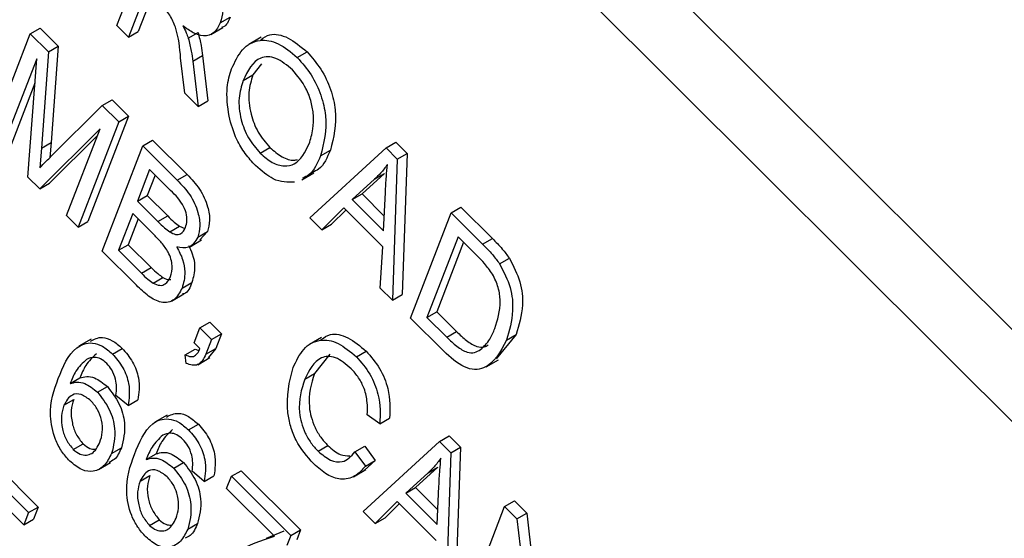
# Model space of a CAD drawing. Units: inches. Extents: x 3 to 63, y 3 to 47.3.
# Drawn here: x 21.9 to 22.3, y 20.6 to 20.8 of the extents above; entities that cross this region are included whole.
import ezdxf

# ---------------------------------------------------------------- set-up
doc = ezdxf.new("R2010")
doc.units = ezdxf.units.IN
doc.header["$LTSCALE"] = 6
doc.header["$MEASUREMENT"] = 0

msp = doc.modelspace()

# ---------------------------------------------------------------- linework, layer by layer
at = {"color": 7, "linetype": 'Continuous', "lineweight": 25}
for p, q in [((22.4923158, 20.444928), (20.6650425, 22.2677923)), ((22.4711733, 20.4327227), (20.6439, 22.255587)), ((21.9503595, 20.772923), (21.9650319, 20.8110039)), ((21.9610265, 20.7855597), (21.9545478, 20.7687448)), ((21.9630124, 20.7835787), (21.9580833, 20.7707858)), ((21.987689, 20.7738741), (21.9912245, 20.7759151)), ((21.9044273, 20.7318499), (21.9190998, 20.7699307)), ((21.9190998, 20.7699307), (21.9226353, 20.7719718)), ((21.9190998, 20.7699307), (21.9256522, 20.7633942)), ((21.9226353, 20.7719718), (21.9291877, 20.7654352)), ((21.9545478, 20.7687448), (21.9503595, 20.772923)), ((21.9545478, 20.7687448), (21.9580833, 20.7707858)), ((21.9761594, 20.7683452), (21.979695, 20.7703862)), ((21.9842401, 20.7696128), (21.9886596, 20.772164)), ((22.0024495, 20.7686429), (21.9980301, 20.7660916)), ((21.9256522, 20.7633942), (21.923109, 20.7286072)), ((21.9256522, 20.7633942), (21.9291877, 20.7654352)), ((21.9291877, 20.7654352), (21.9266445, 20.7306482)), ((22.0155274, 20.7613149), (22.019063, 20.7633559)), ((21.9214213, 20.7609074), (21.9086156, 20.7276717)), ((21.918211, 20.7180994), (21.9214213, 20.7609074)), ((21.9749166, 20.7484251), (21.9734002, 20.7612132)), ((21.97779, 20.7599683), (21.9813256, 20.7620093)), ((21.97779, 20.7599683), (21.9796775, 20.7436757)), ((21.9813256, 20.7620093), (21.983213, 20.7457167)), ((22.002649, 20.7590268), (21.9995147, 20.7550324)), ((21.9959792, 20.7529914), (21.9995147, 20.7550324)), ((21.9207569, 20.752048), (21.9121511, 20.7297127)), ((21.9451048, 20.7439885), (21.9486403, 20.7460295)), ((21.9486403, 20.7460295), (21.954571, 20.7401131)), ((21.9796775, 20.7436757), (21.9749166, 20.7484251)), ((21.9796775, 20.7436757), (21.983213, 20.7457167)), ((21.9266824, 20.7256842), (21.9451048, 20.7439885)), ((21.9451048, 20.7439885), (21.9510355, 20.7380721)), ((21.9510355, 20.7380721), (21.936363, 20.6999912)), ((21.954571, 20.7401131), (21.9398985, 20.7020322)), ((21.9510355, 20.7380721), (21.954571, 20.7401131)), ((21.9442867, 20.7356047), (21.9224975, 20.7138233)), ((21.9321747, 20.7041694), (21.9442867, 20.7356047)), ((21.9433509, 20.733176), (21.926033, 20.7158643)), ((21.9596948, 20.7294337), (21.9632303, 20.7314747)), ((21.9632303, 20.7314747), (21.9757297, 20.7190055)), ((21.923109, 20.7286072), (21.9225061, 20.7213993)), ((21.923109, 20.7286072), (21.9266445, 20.7306482)), ((21.9266445, 20.7306482), (21.9261876, 20.7251855)), ((21.9450223, 20.6913528), (21.9596948, 20.7294337)), ((21.9596948, 20.7294337), (21.9721942, 20.7169645)), ((22.0021316, 20.726753), (22.0056671, 20.728794)), ((22.0200316, 20.7034189), (22.0475798, 20.7286552)), ((22.0239291, 20.7258364), (22.0274646, 20.7278774)), ((22.0475798, 20.7286552), (22.0511154, 20.7306962)), ((22.0475798, 20.7286552), (22.0516618, 20.7245831)), ((22.0511154, 20.7306962), (22.0551973, 20.7266241)), ((22.0516618, 20.7245831), (22.0498732, 20.6736494)), ((22.0516618, 20.7245831), (22.0551973, 20.7266241)), ((22.0551973, 20.7266241), (22.0534087, 20.6756904)), ((21.9621681, 20.7208045), (21.9577854, 20.7094297)), ((21.9690231, 20.713966), (21.9621681, 20.7208045)), ((21.9224975, 20.7138233), (21.918211, 20.7180994)), ((21.9641539, 20.7188235), (21.9613209, 20.7114707)), ((21.9721942, 20.7169645), (21.9757297, 20.7190055)), ((22.017128, 20.7171119), (22.0215474, 20.7196632)), ((22.0434463, 20.7173099), (22.0353812, 20.7100152)), ((22.0469819, 20.7193509), (22.0389167, 20.7120562)), ((22.0434463, 20.7173099), (22.0469819, 20.7193509)), ((21.9224975, 20.7138233), (21.926033, 20.7158643)), ((21.9577854, 20.7094297), (21.9613209, 20.7114707)), ((21.9613209, 20.7114707), (21.9687159, 20.7040936)), ((22.0353812, 20.7100152), (22.0389167, 20.7120562)), ((22.0353812, 20.7100152), (22.0467108, 20.6987129)), ((22.0389167, 20.7120562), (22.0469649, 20.7040274)), ((22.0467108, 20.6987129), (22.0473719, 20.712538)), ((21.9577854, 20.7094297), (21.9651803, 20.7020526)), ((22.0322919, 20.7069352), (22.0243917, 20.6990694)), ((22.033034, 20.7061949), (22.0279273, 20.7011104)), ((22.0463783, 20.6928828), (22.0322919, 20.7069352)), ((22.0711108, 20.705181), (22.0746463, 20.707222)), ((22.0746463, 20.707222), (22.0860087, 20.695887)), ((21.936363, 20.6999912), (21.9321747, 20.7041694)), ((21.9560704, 20.7049787), (21.9509255, 20.6916257)), ((21.9580563, 20.7029976), (21.9544611, 20.6936667)), ((21.9637926, 20.6972752), (21.9560704, 20.7049787)), ((21.9651803, 20.7020526), (21.9687159, 20.7040936)), ((22.0243917, 20.6990694), (22.0200316, 20.7034189)), ((22.0564383, 20.6671001), (22.0711108, 20.705181)), ((22.0711108, 20.705181), (22.0824732, 20.693846)), ((21.936363, 20.6999912), (21.9398985, 20.7020322)), ((21.9694431, 20.6983029), (21.9729787, 20.7003439)), ((21.9729787, 20.7003439), (21.9748613, 20.6995464)), ((22.0243917, 20.6990694), (22.0279273, 20.7011104)), ((21.9765494, 20.6928239), (21.9809688, 20.6953752)), ((21.9795649, 20.6963571), (21.9831005, 20.6983981)), ((21.9831005, 20.6983981), (21.9803268, 20.6953964)), ((22.0735841, 20.6965518), (22.0623416, 20.6673729)), ((22.08066, 20.6894929), (22.0735841, 20.6965518)), ((22.0824732, 20.693846), (22.0860087, 20.695887)), ((21.9509255, 20.6916257), (21.9544611, 20.6936667)), ((21.9544611, 20.6936667), (21.9627722, 20.6853756)), ((22.0455213, 20.6779908), (22.0463783, 20.6928828)), ((22.07557, 20.6945707), (22.0658771, 20.6694139)), ((21.9574317, 20.6789733), (21.9450223, 20.6913528)), ((21.9509255, 20.6916257), (21.9592367, 20.6833346)), ((22.0886155, 20.686745), (22.0921511, 20.688786)), ((21.9592367, 20.6833346), (21.9627722, 20.6853756)), ((21.9634787, 20.6797661), (21.9670142, 20.6818071)), ((21.9739367, 20.6779876), (21.9774723, 20.6800287)), ((22.0498732, 20.6736494), (22.0455213, 20.6779908)), ((21.9700858, 20.6732952), (21.9745052, 20.6758465)), ((22.0498732, 20.6736494), (22.0534087, 20.6756904)), ((22.0683242, 20.6552429), (22.0564383, 20.6671001)), ((22.0623416, 20.6673729), (22.0658771, 20.6694139)), ((22.0623416, 20.6673729), (22.069532, 20.6601998)), ((22.0658771, 20.6694139), (22.0730676, 20.6622408)), ((21.9782878, 20.6581676), (21.9803838, 20.6636077)), ((21.9803838, 20.6636077), (21.9839194, 20.6656488)), ((21.9803838, 20.6636077), (21.9845721, 20.6594296)), ((21.9839194, 20.6656488), (21.9881077, 20.6614706)), ((21.9845721, 20.6594296), (21.9881077, 20.6614706)), ((21.9881077, 20.6614706), (21.9860563, 20.6561464)), ((22.0243019, 20.6601351), (22.0198825, 20.6575839)), ((22.069532, 20.6601998), (22.0730676, 20.6622408)), ((22.0946144, 20.661232), (22.0873164, 20.6523486)), ((22.0910788, 20.659191), (22.0946144, 20.661232)), ((21.94102, 20.6594772), (21.9366005, 20.6569259)), ((21.9487457, 20.6541465), (21.9522813, 20.6561875)), ((21.9803819, 20.6560785), (21.9782878, 20.6581676)), ((21.9845721, 20.6594296), (21.9825207, 20.6541053)), ((21.9825207, 20.6541053), (21.9860563, 20.6561464)), ((21.9860563, 20.6561464), (21.9833797, 20.6527513)), ((21.9750517, 20.6538541), (21.9785872, 20.6558951)), ((21.9754295, 20.6507493), (21.9750517, 20.6538541)), ((21.9785872, 20.6558951), (21.9799469, 20.6554622)), ((21.9795433, 20.6502718), (21.9839628, 20.652823)), ((22.0272233, 20.6540439), (22.0217589, 20.6470814)), ((22.0368752, 20.6531241), (22.0404107, 20.6551652)), ((22.0837322, 20.6495332), (22.0881516, 20.6520845)), ((21.9334762, 20.6434374), (21.9370118, 20.6454784)), ((22.0182234, 20.6450404), (22.0217589, 20.6470814)), ((21.9433857, 20.6403234), (21.9469213, 20.6423644)), ((21.9543935, 20.6355041), (21.9500146, 20.6391877)), ((21.9312419, 20.6356105), (21.9347775, 20.6376515)), ((21.9543935, 20.6355041), (21.957929, 20.6375451)), ((21.9685265, 20.632037), (21.9641071, 20.6294857)), ((22.0453519, 20.628921), (22.0407825, 20.6321101)), ((21.9762523, 20.6267063), (21.9797878, 20.6287473)), ((22.0453519, 20.628921), (22.0488874, 20.630962)), ((22.0668907, 20.6224964), (22.0704263, 20.6245374)), ((22.0704263, 20.6245374), (22.0745082, 20.6204653)), ((21.8943685, 20.6208135), (21.9184511, 20.5967889)), ((21.897904, 20.6228545), (21.9219867, 20.5988299)), ((21.9346194, 20.6196287), (21.9381549, 20.6216697)), ((22.0230294, 20.6190111), (22.026565, 20.6210521)), ((22.0363517, 20.6187293), (22.0398872, 20.6207703)), ((22.0393425, 20.5972602), (22.0668907, 20.6224964)), ((22.0398872, 20.6207703), (22.0436944, 20.615603)), ((22.0668907, 20.6224964), (22.0709727, 20.6184243)), ((21.9484621, 20.6182287), (21.9519976, 20.6202697)), ((21.9609828, 20.6159972), (21.9645183, 20.6180382)), ((22.0363517, 20.6187293), (22.0401589, 20.613562)), ((22.0709727, 20.6184243), (22.0691841, 20.5674906)), ((22.0709727, 20.6184243), (22.0745082, 20.6204653)), ((22.0745082, 20.6204653), (22.0727196, 20.5695316)), ((21.9436662, 20.6123801), (21.9480856, 20.6149313)), ((21.9708923, 20.6128832), (21.9744278, 20.6149242)), ((22.0436944, 20.615603), (22.0398425, 20.6120942)), ((22.0401589, 20.613562), (22.0436944, 20.615603)), ((21.9167362, 20.5923379), (21.8968418, 20.6121843)), ((21.9587485, 20.6081703), (21.9622841, 20.6102113)), ((21.9819, 20.6080639), (21.9775212, 20.6117475)), ((21.9819, 20.6080639), (21.9854356, 20.6101049)), ((21.9899896, 20.605471), (21.9917046, 20.609922)), ((21.9917046, 20.609922), (21.9952401, 20.6119631)), ((21.9917046, 20.609922), (22.0131695, 20.5885089)), ((21.9952401, 20.6119631), (22.0167051, 20.5905499)), ((22.0358664, 20.6097961), (22.0402858, 20.6123474)), ((22.0627572, 20.6111511), (22.054692, 20.6038565)), ((22.0662928, 20.6131922), (22.0582276, 20.6058975)), ((22.0627572, 20.6111511), (22.0662928, 20.6131922)), ((22.0660217, 20.5925541), (22.0666828, 20.6063792)), ((22.0072663, 20.588236), (21.9899896, 20.605471)), ((22.054692, 20.6038565), (22.0582276, 20.6058975)), ((22.054692, 20.6038565), (22.0660217, 20.5925541)), ((22.0582276, 20.6058975), (22.0662758, 20.5978687)), ((22.0516028, 20.6007764), (22.0437026, 20.5929106)), ((22.0523449, 20.6000361), (22.0472381, 20.5949516)), ((22.0656892, 20.586724), (22.0516028, 20.6007764)), ((22.0904217, 20.5990222), (22.0939572, 20.6010632)), ((22.0939572, 20.6010632), (22.0984155, 20.5966158)), ((21.9184511, 20.5967889), (21.9167362, 20.5923379)), ((21.9184511, 20.5967889), (21.9219867, 20.5988299)), ((21.9219867, 20.5988299), (21.9202717, 20.5943789)), ((22.0437026, 20.5929106), (22.0393425, 20.5972602)), ((22.0757492, 20.5609413), (22.0904217, 20.5990222)), ((22.0904217, 20.5990222), (22.0948799, 20.5945747)), ((22.0948799, 20.5945747), (22.0984155, 20.5966158)), ((22.0984155, 20.5966158), (22.1031069, 20.554822)), ((21.9167362, 20.5923379), (21.9202717, 20.5943789)), ((21.962126, 20.5921885), (21.9656615, 20.5942295)), ((21.9759686, 20.5907885), (21.9795042, 20.5928295)), ((22.0437026, 20.5929106), (22.0472381, 20.5949516)), ((22.0948799, 20.5945747), (22.1001916, 20.5472556)), ((22.0043577, 20.5875269), (22.0108018, 20.5902771)), ((22.0131695, 20.5885089), (22.0167051, 20.5905499)), ((22.0167051, 20.5905499), (22.0153027, 20.5869103)), ((22.0131695, 20.5885089), (22.0117672, 20.5848692))]:
    msp.add_line(p, q, dxfattribs=at)
for points, knots in [([(21.9798382, 20.7962333), (21.9816042, 20.7944611), (21.9851065, 20.7909463), (21.9883961, 20.7839662), (21.9888917, 20.7780582), (21.9880902, 20.7752697), (21.987689, 20.7738741)], [0, 0, 0, 0, 0.28147231, 0.55822977, 0.77890988, 1, 1, 1, 1]), ([(21.9734002, 20.7612132), (21.9730894, 20.7648089), (21.9726573, 20.7698069), (21.9696722, 20.7768597), (21.9674721, 20.7791046), (21.9663682, 20.7802309)], [0, 0, 0, 0, 0.56097672, 0.77973983, 1, 1, 1, 1]), ([(21.987689, 20.7738741), (21.9870319, 20.7725549), (21.9857204, 20.7699225), (21.9820411, 20.7687797), (21.9779629, 20.770032), (21.9754621, 20.7718434), (21.9742102, 20.7727502)], [0, 0, 0, 0, 0.28019018, 0.55914449, 0.77931372, 1, 1, 1, 1]), ([(21.9912245, 20.7759151), (21.9906588, 20.7744301), (21.9899703, 20.772623), (21.9883817, 20.7722267), (21.9880985, 20.7721561)], [0, 0, 0, 0, 0.8217357, 1, 1, 1, 1]), ([(21.9742102, 20.7727502), (21.9746369, 20.7719402), (21.9753988, 20.7704941), (21.9759271, 20.7690017), (21.9761594, 20.7683452)], [0, 0, 0, 0, 0.56014682, 1, 1, 1, 1]), ([(21.979695, 20.7703862), (21.9800941, 20.7687949), (21.9808068, 20.765953), (21.9811671, 20.7632144), (21.9813256, 20.7620093)], [0, 0, 0, 0, 0.559972981, 1, 1, 1, 1]), ([(22.0023475, 20.7677837), (22.0033767, 20.7685092), (22.0059631, 20.7703324), (22.0122409, 20.7690683), (22.0167899, 20.7652592), (22.019063, 20.7633559)], [0, 0, 0, 0, 0.24848117, 0.62448368, 1, 1, 1, 1]), ([(21.9761594, 20.7683452), (21.9765585, 20.7667538), (21.9772713, 20.763912), (21.9776315, 20.7611734), (21.97779, 20.7599683)], [0, 0, 0, 0, 0.559972981, 1, 1, 1, 1]), ([(21.9918147, 20.7572314), (21.9929615, 20.7597389), (21.9952489, 20.7647402), (22.0012408, 20.7681525), (22.0086481, 20.7671235), (22.0132353, 20.7632503), (22.0155274, 20.7613149)], [0, 0, 0, 0, 0.28110222, 0.56066683, 0.78047553, 1, 1, 1, 1]), ([(22.019063, 20.7633559), (22.0208169, 20.7613552), (22.0243254, 20.757353), (22.0278437, 20.7497332), (22.0302969, 20.7388505), (22.0286317, 20.732399), (22.0274646, 20.7278774)], [0, 0, 0, 0, 0.18696902, 0.37400687, 0.56126326, 1, 1, 1, 1]), ([(22.0138452, 20.7568312), (22.0118271, 20.7584898), (22.0077877, 20.7618096), (22.0000728, 20.7616671), (21.9976162, 20.7564608), (21.9959792, 20.7529914)], [0, 0, 0, 0, 0.24986374, 0.50012867, 1, 1, 1, 1]), ([(22.0155274, 20.7613149), (22.0172814, 20.7593142), (22.0207899, 20.755312), (22.0243081, 20.7476922), (22.0267613, 20.7368094), (22.0250961, 20.730358), (22.0239291, 20.7258364)], [0, 0, 0, 0, 0.18696902, 0.37400687, 0.56126326, 1, 1, 1, 1]), ([(21.9908649, 20.7400999), (21.9903961, 20.7437257), (21.9895575, 20.7502107), (21.9911241, 20.7550831), (21.9918147, 20.7572314)], [0, 0, 0, 0, 0.55910248, 1, 1, 1, 1]), ([(22.0213517, 20.7404852), (22.0211648, 20.7420413), (22.0207911, 20.7451534), (22.0184683, 20.7511651), (22.0155952, 20.7546864), (22.0138452, 20.7568312)], [0, 0, 0, 0, 0.281071384, 0.562112392, 1, 1, 1, 1]), ([(21.9959792, 20.7529914), (21.9953442, 20.7509705), (21.9940777, 20.7469392), (21.9947591, 20.7395055), (21.9975708, 20.7320991), (22.0006123, 20.7285338), (22.0021316, 20.726753)], [0, 0, 0, 0, 0.280986081, 0.560498348, 0.780477444, 1, 1, 1, 1]), ([(21.9995147, 20.7550324), (21.9988798, 20.7530115), (21.9976132, 20.7489802), (21.9982946, 20.7415465), (22.0011063, 20.7341401), (22.0041479, 20.7305748), (22.0056671, 20.728794)], [0, 0, 0, 0, 0.280986081, 0.560498348, 0.780477444, 1, 1, 1, 1]), ([(22.0004493, 20.7222694), (21.9991731, 20.723659), (21.9966216, 20.7264372), (21.9929145, 20.7326227), (21.9916418, 20.7372656), (21.9908649, 20.7400999)], [0, 0, 0, 0, 0.28049636, 0.5607765, 1, 1, 1, 1]), ([(22.0197854, 20.7301305), (22.0203528, 20.7318575), (22.0213661, 20.7349416), (22.0213561, 20.7387912), (22.0213517, 20.7404852)], [0, 0, 0, 0, 0.55994383, 1, 1, 1, 1]), ([(22.0021316, 20.726753), (22.003582, 20.7254948), (22.0064834, 20.7229778), (22.0108948, 20.7218628), (22.0163231, 20.7229562), (22.0183583, 20.7271733), (22.0197854, 20.7301305)], [0, 0, 0, 0, 0.18676894, 0.3736119, 0.56074272, 1, 1, 1, 1]), ([(22.0056671, 20.728794), (22.0071061, 20.7275598), (22.0099847, 20.7250907), (22.0135738, 20.7239356), (22.0151833, 20.7243646), (22.0156013, 20.7244761)], [0, 0, 0, 0, 0.425294108, 0.850756778, 1, 1, 1, 1]), ([(22.0274646, 20.7278774), (22.0263457, 20.7251735), (22.0248273, 20.7215041), (22.0217163, 20.7201383), (22.0208976, 20.7197789)], [0, 0, 0, 0, 0.73686943, 1, 1, 1, 1]), ([(21.9225061, 20.7213993), (21.9232782, 20.7222097), (21.9246569, 20.7236569), (21.9260635, 20.7250647), (21.9266824, 20.7256842)], [0, 0, 0, 0, 0.5599947, 1, 1, 1, 1]), ([(22.0239291, 20.7258364), (22.0228102, 20.7231325), (22.0212918, 20.7194631), (22.0181807, 20.7180972), (22.0173621, 20.7177378)], [0, 0, 0, 0, 0.73686943, 1, 1, 1, 1]), ([(22.0145526, 20.7162554), (22.012021, 20.7162078), (22.0074927, 20.7161228), (22.0026046, 20.7203885), (22.0004493, 20.7222694)], [0, 0, 0, 0, 0.55906848, 1, 1, 1, 1]), ([(22.0480975, 20.7226509), (22.0472932, 20.7215671), (22.045857, 20.7196319), (22.044183, 20.7180194), (22.0434463, 20.7173099)], [0, 0, 0, 0, 0.55998945, 1, 1, 1, 1]), ([(22.0473719, 20.712538), (22.0474671, 20.7144528), (22.047637, 20.7178721), (22.0479568, 20.7211907), (22.0480975, 20.7226509)], [0, 0, 0, 0, 0.56001215, 1, 1, 1, 1]), ([(21.9721942, 20.7169645), (21.9737789, 20.7153113), (21.9769335, 20.7120205), (21.9797967, 20.7057332), (21.9805753, 20.7002426), (21.9799017, 20.6976523), (21.9795649, 20.6963571)], [0, 0, 0, 0, 0.28080055, 0.55896774, 0.77946478, 1, 1, 1, 1]), ([(21.9757297, 20.7190055), (21.9773144, 20.7173523), (21.980469, 20.7140615), (21.9833323, 20.7077743), (21.9841108, 20.7022836), (21.9834373, 20.6996934), (21.9831005, 20.6983981)], [0, 0, 0, 0, 0.28080055, 0.55896774, 0.77946478, 1, 1, 1, 1]), ([(21.9751355, 20.6999094), (21.9753644, 20.70066), (21.9758217, 20.702159), (21.9755474, 20.7051467), (21.9734871, 20.7097336), (21.9708662, 20.7122186), (21.9690231, 20.713966)], [0, 0, 0, 0, 0.187216801, 0.37385775, 0.559691771, 1, 1, 1, 1]), ([(21.9687159, 20.7040936), (21.9694934, 20.703319), (21.970881, 20.7019366), (21.972338, 20.7008303), (21.9729787, 20.7003439)], [0, 0, 0, 0, 0.56032584, 1, 1, 1, 1]), ([(21.9651803, 20.7020526), (21.9659579, 20.701278), (21.9673455, 20.6998956), (21.9688025, 20.6987893), (21.9694431, 20.6983029)], [0, 0, 0, 0, 0.56032584, 1, 1, 1, 1]), ([(21.9694431, 20.6983029), (21.9701623, 20.6979285), (21.9715989, 20.6971807), (21.9738974, 20.6974472), (21.974666, 20.6989757), (21.9751355, 20.6999094)], [0, 0, 0, 0, 0.28064618, 0.56056091, 1, 1, 1, 1]), ([(21.9697365, 20.6821349), (21.9700649, 20.68337), (21.9707193, 20.6858318), (21.9693116, 20.6907289), (21.9665596, 20.6944364), (21.9647167, 20.6963271), (21.9637926, 20.6972752)], [0, 0, 0, 0, 0.28001866, 0.55815715, 0.77845978, 1, 1, 1, 1]), ([(21.9795649, 20.6963571), (21.978626, 20.6947848), (21.9769472, 20.6919733), (21.9735066, 20.6925908), (21.9719902, 20.6928629)], [0, 0, 0, 0, 0.55924132, 1, 1, 1, 1]), ([(22.0860087, 20.695887), (22.0872199, 20.6946679), (22.0893815, 20.6924922), (22.0913052, 20.6899179), (22.0921511, 20.688786)], [0, 0, 0, 0, 0.56030935, 1, 1, 1, 1]), ([(21.9719902, 20.6928629), (21.9727753, 20.6913537), (21.9743469, 20.6883324), (21.9752528, 20.6827872), (21.9744357, 20.6798073), (21.9739367, 20.6779876)], [0, 0, 0, 0, 0.27986685, 0.56023772, 1, 1, 1, 1]), ([(21.976208, 20.6934187), (21.9767256, 20.6924013), (21.9780131, 20.6898706), (21.9787651, 20.6848264), (21.9779624, 20.6818477), (21.9774723, 20.6800287)], [0, 0, 0, 0, 0.20744763, 0.51601361, 1, 1, 1, 1]), ([(22.0824732, 20.693846), (22.0836844, 20.6926269), (22.085846, 20.6904511), (22.0877697, 20.6878769), (22.0886155, 20.686745)], [0, 0, 0, 0, 0.56030935, 1, 1, 1, 1]), ([(22.0860699, 20.6830478), (22.0851283, 20.6843585), (22.083444, 20.6867031), (22.081512, 20.6886392), (22.08066, 20.6894929)], [0, 0, 0, 0, 0.5590458, 1, 1, 1, 1]), ([(22.0921511, 20.688786), (22.0936213, 20.6859187), (22.0965745, 20.6801596), (22.0972554, 20.670066), (22.0956163, 20.6645834), (22.0946144, 20.661232)], [0, 0, 0, 0, 0.278195415, 0.558778979, 1, 1, 1, 1]), ([(21.9627722, 20.6853756), (21.963544, 20.6846123), (21.9649214, 20.6832501), (21.9663751, 20.6822478), (21.9670142, 20.6818071)], [0, 0, 0, 0, 0.56035729, 1, 1, 1, 1]), ([(22.0886155, 20.686745), (22.0900858, 20.6838777), (22.0930389, 20.6781186), (22.0937199, 20.668025), (22.0920808, 20.6625424), (22.0910788, 20.659191)], [0, 0, 0, 0, 0.278195415, 0.558778979, 1, 1, 1, 1]), ([(21.9592367, 20.6833346), (21.9600085, 20.6825713), (21.9613859, 20.6812091), (21.9628396, 20.6802067), (21.9634787, 20.6797661)], [0, 0, 0, 0, 0.56035729, 1, 1, 1, 1]), ([(21.9634787, 20.6797661), (21.9642895, 20.6794133), (21.9659108, 20.678708), (21.9683333, 20.6793874), (21.9692044, 20.6810929), (21.9697365, 20.6821349)], [0, 0, 0, 0, 0.28016817, 0.56019133, 1, 1, 1, 1]), ([(21.9670142, 20.6818071), (21.9678562, 20.6813743), (21.9689015, 20.6808371), (21.9697007, 20.6810883), (21.9698561, 20.6811372)], [0, 0, 0, 0, 0.80559461, 1, 1, 1, 1]), ([(22.0869114, 20.6634233), (22.0878823, 20.6664926), (22.0892358, 20.6707715), (22.0883741, 20.6781191), (22.0868364, 20.6814082), (22.0860699, 20.6830478)], [0, 0, 0, 0, 0.55995525, 0.78064028, 1, 1, 1, 1]), ([(21.9739367, 20.6779876), (21.9731174, 20.676434), (21.971483, 20.6733347), (21.9668594, 20.6721564), (21.9617549, 20.6748456), (21.9588759, 20.6775944), (21.9574317, 20.6789733)], [0, 0, 0, 0, 0.280357064, 0.559274912, 0.778912264, 1, 1, 1, 1]), ([(21.9774723, 20.6800287), (21.9767876, 20.6782094), (21.9760136, 20.6761526), (21.9741818, 20.6758381), (21.9739703, 20.6758018)], [0, 0, 0, 0, 0.88452682, 1, 1, 1, 1]), ([(22.0817233, 20.6557189), (22.0829162, 20.656884), (22.0850479, 20.6589661), (22.0863416, 20.6620604), (22.0869114, 20.6634233)], [0, 0, 0, 0, 0.55956541, 1, 1, 1, 1]), ([(21.9407777, 20.6588044), (21.9421285, 20.6595076), (21.9443737, 20.6606762), (21.9487242, 20.6592761), (21.9510955, 20.6572171), (21.9522813, 20.6561875)], [0, 0, 0, 0, 0.43024977, 0.71510494, 1, 1, 1, 1]), ([(22.0241598, 20.6593496), (22.0251967, 20.660098), (22.0277219, 20.6619205), (22.0338464, 20.6606647), (22.0382228, 20.6569982), (22.0404107, 20.6551652)], [0, 0, 0, 0, 0.25837144, 0.62923486, 1, 1, 1, 1]), ([(22.069532, 20.6601998), (22.0707194, 20.6590675), (22.0730878, 20.6568089), (22.0766629, 20.6546086), (22.0796531, 20.6544879), (22.0810326, 20.6553082), (22.0817233, 20.6557189)], [0, 0, 0, 0, 0.28074745, 0.55999954, 0.77970854, 1, 1, 1, 1]), ([(22.0730676, 20.6622408), (22.0742557, 20.6611069), (22.0766257, 20.6588451), (22.0801896, 20.6566672), (22.0828927, 20.6564984), (22.0840451, 20.6571517), (22.0845011, 20.6574103)], [0, 0, 0, 0, 0.30397354, 0.60632801, 0.84421342, 1, 1, 1, 1]), ([(21.9291676, 20.6452752), (21.9309267, 20.6495872), (21.9335606, 20.6560434), (21.9403186, 20.658688), (21.9451753, 20.6572597), (21.9475555, 20.6551843), (21.9487457, 20.6541465)], [0, 0, 0, 0, 0.50079599, 0.74980977, 0.87489612, 1, 1, 1, 1]), ([(21.9522813, 20.6561875), (21.9536273, 20.6546175), (21.9563196, 20.6514773), (21.958893, 20.6441517), (21.9582946, 20.6400507), (21.957929, 20.6375451)], [0, 0, 0, 0, 0.28004665, 0.56014088, 1, 1, 1, 1]), ([(22.0140351, 20.6492186), (22.0151519, 20.6516146), (22.0173809, 20.6563965), (22.0231081, 20.6597569), (22.0302585, 20.6587115), (22.0346698, 20.6549864), (22.0368752, 20.6531241)], [0, 0, 0, 0, 0.28101873, 0.56085841, 0.7804583, 1, 1, 1, 1]), ([(22.0910788, 20.659191), (22.0888687, 20.654954), (22.0861011, 20.6496484), (22.0796959, 20.6482634), (22.0746334, 20.6495094), (22.0708465, 20.6529507), (22.0683242, 20.6552429)], [0, 0, 0, 0, 0.49862095, 0.62438848, 0.74982068, 1, 1, 1, 1]), ([(21.9429678, 20.6542353), (21.9415725, 20.6529491), (21.9390766, 20.6506482), (21.9376437, 20.6470605), (21.9370118, 20.6454784)], [0, 0, 0, 0, 0.55903951, 1, 1, 1, 1]), ([(21.9467059, 20.6507042), (21.9459646, 20.6513333), (21.9444809, 20.6525923), (21.9418086, 20.6531825), (21.9403338, 20.6525692), (21.9394322, 20.6521943)], [0, 0, 0, 0, 0.27962495, 0.55960414, 1, 1, 1, 1]), ([(21.9487457, 20.6541465), (21.9500918, 20.6525765), (21.9527841, 20.6494363), (21.9553574, 20.6421107), (21.954759, 20.6380096), (21.9543935, 20.6355041)], [0, 0, 0, 0, 0.28004665, 0.56014088, 1, 1, 1, 1]), ([(21.9750517, 20.6538541), (21.9757548, 20.6535552), (21.9771591, 20.6529582), (21.9792183, 20.6536395), (21.9799401, 20.6551525), (21.9803819, 20.6560785)], [0, 0, 0, 0, 0.28007432, 0.55938961, 1, 1, 1, 1]), ([(21.9825207, 20.6541053), (21.9817341, 20.6524986), (21.9806361, 20.6502558), (21.977639, 20.6499326), (21.9761661, 20.650477), (21.9754295, 20.6507493)], [0, 0, 0, 0, 0.55807548, 0.77900791, 1, 1, 1, 1]), ([(22.0349885, 20.6488445), (22.0330821, 20.6504518), (22.0302154, 20.6528688), (22.0265445, 20.6534205), (22.0218319, 20.6522817), (22.0198257, 20.6482557), (22.0182234, 20.6450404)], [0, 0, 0, 0, 0.24948362, 0.37515173, 0.50097174, 1, 1, 1, 1]), ([(22.0368752, 20.6531241), (22.0385949, 20.6511398), (22.0420346, 20.6471708), (22.0456765, 20.6379429), (22.045475, 20.6323424), (22.0453519, 20.628921)], [0, 0, 0, 0, 0.28008384, 0.56019556, 1, 1, 1, 1]), ([(22.0404107, 20.6551652), (22.0421305, 20.6531808), (22.0455701, 20.6492118), (22.049212, 20.6399839), (22.0490105, 20.6343834), (22.0488874, 20.630962)], [0, 0, 0, 0, 0.28008384, 0.56019556, 1, 1, 1, 1]), ([(21.9394322, 20.6521943), (21.9380369, 20.650908), (21.9355411, 20.6486072), (21.9341081, 20.6450194), (21.9334762, 20.6434374)], [0, 0, 0, 0, 0.55903951, 1, 1, 1, 1]), ([(21.949906, 20.6450193), (21.9495123, 20.6462007), (21.9488083, 20.6483127), (21.947349, 20.6499727), (21.9467059, 20.6507042)], [0, 0, 0, 0, 0.559385, 1, 1, 1, 1]), ([(22.0214453, 20.6144295), (22.0191026, 20.6171406), (22.0155793, 20.6212178), (22.0129916, 20.6279813), (22.0110458, 20.6377448), (22.0127078, 20.6441242), (22.0140351, 20.6492186)], [0, 0, 0, 0, 0.24937301, 0.37504041, 0.50092604, 1, 1, 1, 1]), ([(21.9370118, 20.6454784), (21.9378007, 20.6457251), (21.9393776, 20.6462182), (21.9428214, 20.6456388), (21.9453689, 20.6436042), (21.9469213, 20.6423644)], [0, 0, 0, 0, 0.28117799, 0.5619819, 1, 1, 1, 1]), ([(22.0217589, 20.6470814), (22.020575, 20.6433961), (22.0188002, 20.637871), (22.0211226, 20.6287901), (22.0238957, 20.6239631), (22.0256749, 20.6220228), (22.026565, 20.6210521)], [0, 0, 0, 0, 0.499500632, 0.748861172, 0.874363597, 1, 1, 1, 1]), ([(22.0407825, 20.6321101), (22.0408489, 20.6335932), (22.0409815, 20.6365537), (22.039992, 20.6412938), (22.0378298, 20.6457028), (22.0359362, 20.6477966), (22.0349885, 20.6488445)], [0, 0, 0, 0, 0.28077131, 0.56043698, 0.78001478, 1, 1, 1, 1]), ([(21.9333159, 20.6154519), (21.9322916, 20.6165981), (21.9302434, 20.61889), (21.9273365, 20.6246739), (21.925459, 20.6349424), (21.9276828, 20.6411382), (21.9291676, 20.6452752)], [0, 0, 0, 0, 0.125286532, 0.250517812, 0.499570631, 1, 1, 1, 1]), ([(21.9334762, 20.6434374), (21.9342652, 20.6436841), (21.935842, 20.6441772), (21.9392859, 20.6435978), (21.9418334, 20.6415632), (21.9433857, 20.6403234)], [0, 0, 0, 0, 0.28117799, 0.5619819, 1, 1, 1, 1]), ([(21.9469213, 20.6423644), (21.9484725, 20.6403749), (21.951588, 20.636379), (21.9538542, 20.6276093), (21.9527013, 20.6230518), (21.9519976, 20.6202697)], [0, 0, 0, 0, 0.27865282, 0.55966049, 1, 1, 1, 1]), ([(21.9500146, 20.6391877), (21.9501631, 20.6401875), (21.9504278, 20.6419704), (21.9500653, 20.6440887), (21.949906, 20.6450193)], [0, 0, 0, 0, 0.56070807, 1, 1, 1, 1]), ([(22.0182234, 20.6450404), (22.0170395, 20.6413551), (22.0152646, 20.63583), (22.0175871, 20.6267491), (22.0203601, 20.6219221), (22.0221393, 20.6199818), (22.0230294, 20.6190111)], [0, 0, 0, 0, 0.499500632, 0.748861172, 0.874363597, 1, 1, 1, 1]), ([(21.9410106, 20.6372157), (21.9398083, 20.6381273), (21.9373943, 20.6399576), (21.933425, 20.6395946), (21.9320694, 20.6371206), (21.9312419, 20.6356105)], [0, 0, 0, 0, 0.27877772, 0.55975006, 1, 1, 1, 1]), ([(21.9433857, 20.6403234), (21.9449369, 20.6383339), (21.9480525, 20.6343379), (21.9503187, 20.6255682), (21.9491658, 20.6210108), (21.9484621, 20.6182287)], [0, 0, 0, 0, 0.27865282, 0.55966049, 1, 1, 1, 1]), ([(21.9312419, 20.6356105), (21.9308592, 20.6343805), (21.930095, 20.631925), (21.9304695, 20.6274698), (21.9319082, 20.6229744), (21.9337176, 20.6207416), (21.9346194, 20.6196287)], [0, 0, 0, 0, 0.28106688, 0.56108895, 0.78124324, 1, 1, 1, 1]), ([(21.9347775, 20.6376515), (21.9343947, 20.6364215), (21.9336305, 20.633966), (21.934005, 20.6295108), (21.9354438, 20.6250154), (21.9372531, 20.6227826), (21.9381549, 20.6216697)], [0, 0, 0, 0, 0.28106688, 0.56108895, 0.78124324, 1, 1, 1, 1]), ([(21.9442202, 20.6222678), (21.9445918, 20.6234145), (21.9453334, 20.6257023), (21.9450639, 20.6298739), (21.9436045, 20.6341264), (21.9418743, 20.6361871), (21.9410106, 20.6372157)], [0, 0, 0, 0, 0.281178313, 0.561009431, 0.780869403, 1, 1, 1, 1]), ([(21.9682843, 20.6313642), (21.9696351, 20.6320674), (21.9718803, 20.633236), (21.9762308, 20.6318359), (21.9786021, 20.6297769), (21.9797878, 20.6287473)], [0, 0, 0, 0, 0.430249774, 0.715104937, 1, 1, 1, 1]), ([(21.9566742, 20.617835), (21.9584333, 20.622147), (21.9610671, 20.6286032), (21.9678252, 20.6312478), (21.9726819, 20.6298195), (21.9750621, 20.6277441), (21.9762523, 20.6267063)], [0, 0, 0, 0, 0.50079599, 0.74980977, 0.87489612, 1, 1, 1, 1]), ([(21.9797878, 20.6287473), (21.9811339, 20.6271773), (21.9838262, 20.6240371), (21.9863995, 20.6167115), (21.9858012, 20.6126105), (21.9854356, 20.6101049)], [0, 0, 0, 0, 0.28004665, 0.56014088, 1, 1, 1, 1]), ([(21.9669388, 20.6247541), (21.9655435, 20.6234678), (21.9630477, 20.6211669), (21.9616147, 20.6175792), (21.9609828, 20.6159972)], [0, 0, 0, 0, 0.559039506, 1, 1, 1, 1]), ([(21.9704743, 20.6267951), (21.9690791, 20.6255089), (21.9665832, 20.623208), (21.9651502, 20.6196203), (21.9645183, 20.6180382)], [0, 0, 0, 0, 0.559039506, 1, 1, 1, 1]), ([(21.9742125, 20.623264), (21.9734712, 20.6238931), (21.9719875, 20.6251521), (21.9693151, 20.6257422), (21.9678404, 20.625129), (21.9669388, 20.6247541)], [0, 0, 0, 0, 0.27962495, 0.55960414, 1, 1, 1, 1]), ([(21.9762523, 20.6267063), (21.9775983, 20.6251363), (21.9802906, 20.621996), (21.982864, 20.6146705), (21.9822656, 20.6105694), (21.9819, 20.6080639)], [0, 0, 0, 0, 0.28004665, 0.56014088, 1, 1, 1, 1]), ([(21.9346194, 20.6196287), (21.9354355, 20.6189763), (21.937072, 20.6176682), (21.9394027, 20.6175095), (21.9422855, 20.618325), (21.9434227, 20.6206426), (21.9442202, 20.6222678)], [0, 0, 0, 0, 0.185985875, 0.372940044, 0.560257725, 1, 1, 1, 1]), ([(21.9381549, 20.6216697), (21.9389772, 20.6209944), (21.9404516, 20.6197837), (21.9417983, 20.6197552), (21.942394, 20.6197426)], [0, 0, 0, 0, 0.55773971, 1, 1, 1, 1]), ([(21.9774126, 20.6175791), (21.9770188, 20.6187605), (21.9763149, 20.6208724), (21.9748556, 20.6225325), (21.9742125, 20.623264)], [0, 0, 0, 0, 0.559385, 1, 1, 1, 1]), ([(22.026565, 20.6210521), (22.0280785, 20.6197499), (22.0308572, 20.6173592), (22.0333943, 20.6173699), (22.0345495, 20.6173748)], [0, 0, 0, 0, 0.54470605, 1, 1, 1, 1]), ([(21.9484621, 20.6182287), (21.9476851, 20.6166866), (21.9461325, 20.6136052), (21.9423635, 20.6114136), (21.9377165, 20.6118054), (21.9347825, 20.6142366), (21.9333159, 20.6154519)], [0, 0, 0, 0, 0.28080449, 0.56111463, 0.78060618, 1, 1, 1, 1]), ([(21.9519976, 20.6202697), (21.9512843, 20.6186229), (21.9502345, 20.6161992), (21.9481435, 20.6152732), (21.9474733, 20.6149764)], [0, 0, 0, 0, 0.67946844, 1, 1, 1, 1]), ([(21.9608224, 20.5880117), (21.9597981, 20.5891579), (21.95775, 20.5914497), (21.954843, 20.5972337), (21.9529656, 20.6075022), (21.9551894, 20.613698), (21.9566742, 20.617835)], [0, 0, 0, 0, 0.12528653, 0.25051781, 0.49957063, 1, 1, 1, 1]), ([(21.9645183, 20.6180382), (21.9653073, 20.6182849), (21.9668841, 20.618778), (21.970328, 20.6181986), (21.9728755, 20.616164), (21.9744278, 20.6149242)], [0, 0, 0, 0, 0.28117799, 0.5619819, 1, 1, 1, 1]), ([(21.9775212, 20.6117475), (21.9776696, 20.6127472), (21.9779344, 20.6145302), (21.9775718, 20.6166485), (21.9774126, 20.6175791)], [0, 0, 0, 0, 0.56070807, 1, 1, 1, 1]), ([(22.0230294, 20.6190111), (22.0245208, 20.6177649), (22.0275046, 20.6152716), (22.0327982, 20.6147106), (22.0350036, 20.6172048), (22.0363517, 20.6187293)], [0, 0, 0, 0, 0.27979817, 0.55978413, 1, 1, 1, 1]), ([(21.9609828, 20.6159972), (21.9617718, 20.6162439), (21.9633486, 20.616737), (21.9667924, 20.6161576), (21.96934, 20.614123), (21.9708923, 20.6128832)], [0, 0, 0, 0, 0.28117799, 0.5619819, 1, 1, 1, 1]), ([(21.9744278, 20.6149242), (21.9759791, 20.6129347), (21.9790946, 20.6089387), (21.9813608, 20.600169), (21.9802079, 20.5956116), (21.9795042, 20.5928295)], [0, 0, 0, 0, 0.27865282, 0.55966049, 1, 1, 1, 1]), ([(22.0401589, 20.613562), (22.0389659, 20.6122425), (22.0365852, 20.6096092), (22.0317106, 20.6083947), (22.0262685, 20.6101603), (22.0230536, 20.613006), (22.0214453, 20.6144295)], [0, 0, 0, 0, 0.280747627, 0.560276274, 0.780036149, 1, 1, 1, 1]), ([(22.0674084, 20.6164921), (22.0666041, 20.6154084), (22.0651679, 20.6134731), (22.0634938, 20.6118606), (22.0627572, 20.6111511)], [0, 0, 0, 0, 0.55998945, 1, 1, 1, 1]), ([(22.0666828, 20.6063792), (22.066778, 20.6082941), (22.0669479, 20.6117133), (22.0672677, 20.6150319), (22.0674084, 20.6164921)], [0, 0, 0, 0, 0.560012154, 1, 1, 1, 1]), ([(21.9685172, 20.6097754), (21.9673149, 20.610687), (21.9649008, 20.6125174), (21.9609316, 20.6121543), (21.959576, 20.6096804), (21.9587485, 20.6081703)], [0, 0, 0, 0, 0.27877772, 0.55975006, 1, 1, 1, 1]), ([(21.9622841, 20.6102113), (21.9619013, 20.6089813), (21.9611371, 20.6065258), (21.9615116, 20.6020706), (21.9629503, 20.5975752), (21.9647597, 20.5953424), (21.9656615, 20.5942295)], [0, 0, 0, 0, 0.28106688, 0.56108895, 0.78124324, 1, 1, 1, 1]), ([(21.9708923, 20.6128832), (21.9724435, 20.6108936), (21.9755591, 20.6068977), (21.9778252, 20.598128), (21.9766724, 20.5935706), (21.9759686, 20.5907885)], [0, 0, 0, 0, 0.27865282, 0.55966049, 1, 1, 1, 1]), ([(21.9587485, 20.6081703), (21.9583657, 20.6069403), (21.9576016, 20.6044848), (21.957976, 20.6000296), (21.9594148, 20.5955342), (21.9612242, 20.5933013), (21.962126, 20.5921885)], [0, 0, 0, 0, 0.28106688, 0.56108895, 0.78124324, 1, 1, 1, 1]), ([(21.9717268, 20.5948276), (21.9720984, 20.5959742), (21.9728399, 20.5982621), (21.9725705, 20.6024337), (21.9711111, 20.6066862), (21.9693808, 20.6087468), (21.9685172, 20.6097754)], [0, 0, 0, 0, 0.28117831, 0.56100943, 0.7808694, 1, 1, 1, 1]), ([(21.962126, 20.5921885), (21.9629421, 20.5915361), (21.9645786, 20.590228), (21.9669093, 20.5900693), (21.9697921, 20.5908848), (21.9709293, 20.5932023), (21.9717268, 20.5948276)], [0, 0, 0, 0, 0.18598588, 0.37294004, 0.56025772, 1, 1, 1, 1]), ([(21.9656615, 20.5942295), (21.9664838, 20.5935542), (21.9679581, 20.5923435), (21.9693049, 20.592315), (21.9699006, 20.5923024)], [0, 0, 0, 0, 0.55773971, 1, 1, 1, 1]), ([(21.9795042, 20.5928295), (21.9787909, 20.5911827), (21.977741, 20.588759), (21.9756501, 20.587833), (21.9749799, 20.5875362)], [0, 0, 0, 0, 0.67946844, 1, 1, 1, 1]), ([(21.9759686, 20.5907885), (21.9751917, 20.5892464), (21.973639, 20.586165), (21.9698701, 20.5839734), (21.965223, 20.5843651), (21.9622891, 20.5867964), (21.9608224, 20.5880117)], [0, 0, 0, 0, 0.28080449, 0.56111463, 0.78060618, 1, 1, 1, 1]), ([(21.9819345, 20.5676353), (21.9854836, 20.5733264), (21.9918252, 20.5834954), (22.0025456, 20.5867867), (22.0072663, 20.588236)], [0, 0, 0, 0, 0.55965387, 1, 1, 1, 1])]:
    msp.add_open_spline(points, degree=3, knots=knots, dxfattribs=at)

doc.saveas('drawing.dxf')
